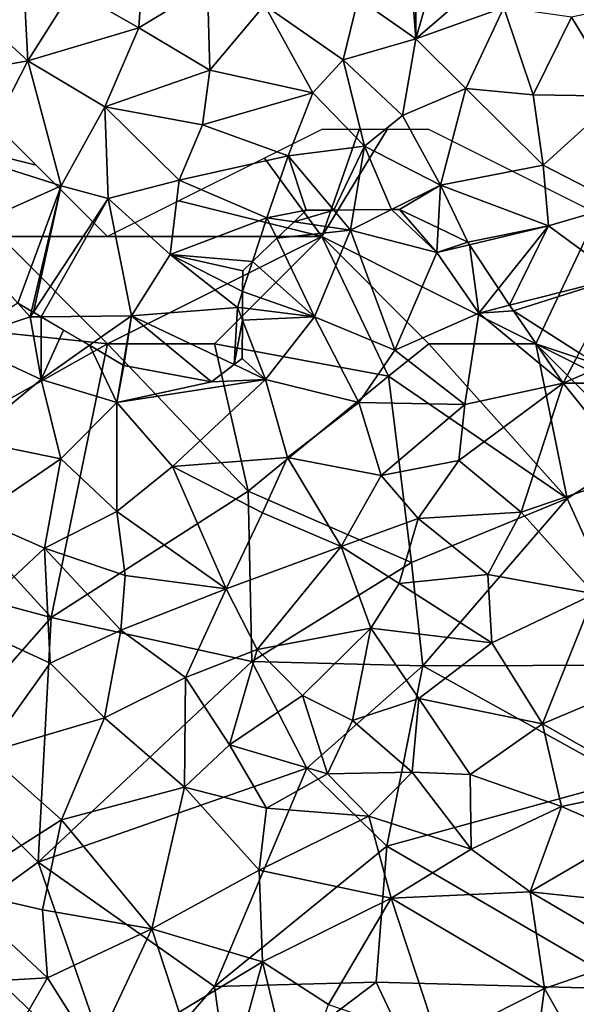
# Model space of a CAD drawing. Extents: x -1000 to 4, y -3000 to -1944.
# Drawn here: x -867 to -841, y -2428 to -2382 of the extents above; entities that cross this region are included whole.
import ezdxf

# ---------------------------------------------------------------- set-up
doc = ezdxf.new("R2010")
doc.units = 0
doc.header["$MEASUREMENT"] = 0
for name, color, linetype in [('Skov', 109, 'Continuous'), ('Terraen_skov', 33, 'Continuous'), ('Terran_vaadomraade', 33, 'Continuous')]:
    doc.layers.add(name, color=color, linetype=linetype)

# ---------------------------------------------------------------- blocks, each defined once
blk = doc.blocks.new('1km_6222_572_Flyttet_X-573000m_Y-6225000m_ACAD_1_FMEBLOCK3')
at = {"layer": 'Terran_vaadomraade', "color": 5}
for points in [[(-53.73, 33.327, 0.57), (-54.02, 39.027, 0.77), (-58.05, 37.297, 0.68)], [(-53.73, 33.327, 0.57), (-51.64, 36.647, 0.75), (-54.02, 39.027, 0.77)], [(-48.54, 34.877, 0.73), (-48.31, 38.527, 0.76), (-51.64, 36.647, 0.75)], [(-48.54, 34.877, 0.73), (-45.33, 36.837, 0.81), (-48.31, 38.527, 0.76)], [(-53.73, 33.327, 0.57), (-58.05, 37.297, 0.68), (-56.98, 32.757, 0.63)], [(-35.61, 34.357, 0.58), (-35.84, 37.467, 0.563), (-38.3, 36.257, 0.81)], [(-35.625, 37.484, 0.542), (-35.84, 37.467, 0.563), (-35.61, 34.357, 0.58)], [(-34.68, 37.557, 0.557), (-35.625, 37.484, 0.542), (-35.61, 34.357, 0.58)], [(-33.23, 36.407, 0.594), (-34.68, 37.557, 0.557), (-35.61, 34.357, 0.58)], [(-45.22, 32.897, 0.63), (-45.33, 36.837, 0.81), (-48.54, 34.877, 0.73)], [(-45.22, 32.897, 0.63), (-42.67, 35.937, 0.79), (-45.33, 36.837, 0.81)], [(-53.73, 33.327, 0.57), (-48.54, 34.877, 0.73), (-51.64, 36.647, 0.75)], [(-31.5, 35.817, 0.63), (-33.23, 36.407, 0.594), (-35.61, 34.357, 0.58)], [(-40.41, 31.837, 0.63), (-42.67, 35.937, 0.79), (-45.22, 32.897, 0.63)], [(-39, 33.377, 0.64), (-38.3, 36.257, 0.81), (-42.67, 35.937, 0.79)], [(-40.41, 31.837, 0.63), (-39, 33.377, 0.64), (-42.67, 35.937, 0.79)], [(-39, 33.377, 0.64), (-35.61, 34.357, 0.58), (-38.3, 36.257, 0.81)], [(-26.09, 31.687, 0.62), (-24.26, 36.247, 0.59), (-28.34, 35.377, 0.62)], [(-33.27, 32.047, 0.61), (-31.5, 35.817, 0.63), (-35.61, 34.357, 0.58)], [(-33.27, 32.047, 0.61), (-30.13, 31.747, 0.66), (-31.5, 35.817, 0.63)], [(-30.13, 31.747, 0.66), (-28.34, 35.377, 0.62), (-31.5, 35.817, 0.63)], [(-30.13, 31.747, 0.66), (-26.09, 31.687, 0.62), (-28.34, 35.377, 0.62)], [(-50.13, 31.187, 0.64), (-48.54, 34.877, 0.73), (-53.73, 33.327, 0.57)], [(-50.13, 31.187, 0.64), (-45.22, 32.897, 0.63), (-48.54, 34.877, 0.73)], [(-36.22, 30.787, 0.69), (-35.61, 34.357, 0.58), (-39, 33.377, 0.64)], [(-36.22, 30.787, 0.69), (-33.27, 32.047, 0.61), (-35.61, 34.357, 0.58)], [(-56.09, 28.737, 0.56), (-53.73, 33.327, 0.57), (-56.98, 32.757, 0.63)], [(-52.17, 27.497, 0.71), (-53.73, 33.327, 0.57), (-56.09, 28.737, 0.56)], [(-52.17, 27.497, 0.71), (-50.13, 31.187, 0.64), (-53.73, 33.327, 0.57)], [(-38, 29.347, 0.59), (-39, 33.377, 0.64), (-40.41, 31.837, 0.63)], [(-38, 29.347, 0.59), (-36.22, 30.787, 0.69), (-39, 33.377, 0.64)], [(-50.13, 31.187, 0.64), (-45.57, 30.347, 0.64), (-45.22, 32.897, 0.63)], [(-45.57, 30.347, 0.64), (-40.41, 31.837, 0.63), (-45.22, 32.897, 0.63)], [(-41.57, 28.897, 0.62), (-40.41, 31.837, 0.63), (-45.57, 30.347, 0.64)], [(-38, 29.347, 0.59), (-40.41, 31.837, 0.63), (-41.57, 28.897, 0.62)], [(-34.46, 27.537, 0.57), (-33.27, 32.047, 0.61), (-36.22, 30.787, 0.69)], [(-34.46, 27.537, 0.57), (-29.66, 28.467, 0.65), (-33.27, 32.047, 0.61)], [(-29.66, 28.467, 0.65), (-30.13, 31.747, 0.66), (-33.27, 32.047, 0.61)], [(-29.66, 28.467, 0.65), (-26.09, 31.687, 0.62), (-30.13, 31.747, 0.66)], [(-26.06, 26.607, 0.77), (-26.09, 31.687, 0.62), (-29.66, 28.467, 0.65)], [(-52.17, 27.497, 0.71), (-49.98, 26.907, 0.69), (-50.13, 31.187, 0.64)], [(-46.66, 27.757, 0.64), (-50.13, 31.187, 0.64), (-49.98, 26.907, 0.69)], [(-46.66, 27.757, 0.64), (-45.57, 30.347, 0.64), (-50.13, 31.187, 0.64)], [(-46.66, 27.757, 0.64), (-41.57, 28.897, 0.62), (-45.57, 30.347, 0.64)], [(-34.46, 27.537, 0.57), (-36.22, 30.787, 0.69), (-38, 29.347, 0.59)], [(-39.436, 26.369, 0.576), (-38, 29.347, 0.59), (-41.57, 28.897, 0.62)], [(-39.436, 26.369, 0.576), (-38.494, 26.378, 0.567), (-38, 29.347, 0.59)], [(-38.494, 26.378, 0.567), (-36.742, 26.394, 0.565), (-38, 29.347, 0.59)], [(-36.742, 26.394, 0.565), (-34.46, 27.537, 0.57), (-38, 29.347, 0.59)], [(-57.12, 25.267, 0.6), (-52.17, 27.497, 0.71), (-56.09, 28.737, 0.56)], [(-42.56, 26.007, 0.55), (-41.57, 28.897, 0.62), (-46.66, 27.757, 0.64)], [(-42.56, 26.007, 0.55), (-40.73, 26.357, 0.568), (-41.57, 28.897, 0.62)], [(-40.73, 26.357, 0.568), (-39.436, 26.369, 0.576), (-41.57, 28.897, 0.62)], [(-29.41, 25.627, 0.61), (-29.66, 28.467, 0.65), (-34.46, 27.537, 0.57)], [(-29.41, 25.627, 0.61), (-26.06, 26.607, 0.77), (-29.66, 28.467, 0.65)], [(-47.08, 24.297, 0.57), (-46.66, 27.757, 0.64), (-49.98, 26.907, 0.69)], [(-47.08, 24.297, 0.57), (-42.56, 26.007, 0.55), (-46.66, 27.757, 0.64)], [(-54.191, 22.03, 0.717), (-52.17, 27.497, 0.71), (-57.12, 25.267, 0.6)], [(-54.191, 22.03, 0.717), (-53.548, 21.65, 0.739), (-52.17, 27.497, 0.71)], [(-53.548, 21.65, 0.739), (-53.468, 21.603, 0.738), (-52.17, 27.497, 0.71)], [(-53.468, 21.603, 0.738), (-49.98, 26.907, 0.69), (-52.17, 27.497, 0.71)], [(-36.742, 26.394, 0.565), (-36.36, 26.397, 0.565), (-34.46, 27.537, 0.57)], [(-36.36, 26.397, 0.565), (-34.562, 25.532, 0.57), (-34.46, 27.537, 0.57)], [(-34.562, 25.532, 0.57), (-33.18, 24.867, 0.581), (-34.46, 27.537, 0.57)], [(-34.46, 27.537, 0.57), (-33.18, 24.867, 0.581), (-29.41, 25.627, 0.61)], [(-53.468, 21.603, 0.738), (-53.11, 21.392, 0.73), (-49.98, 26.907, 0.69)], [(-53.11, 21.392, 0.73), (-48.89, 21.427, 0.65), (-49.98, 26.907, 0.69)], [(-47.08, 24.297, 0.57), (-49.98, 26.907, 0.69), (-48.89, 21.427, 0.65)], [(-41.29, 25.822, 0.553), (-40.73, 26.357, 0.568), (-42.56, 26.007, 0.55)], [(-26.13, 23.227, 0.69), (-26.06, 26.607, 0.77), (-29.41, 25.627, 0.61)], [(-43.235, 23.962, 0.614), (-42.56, 26.007, 0.55), (-47.08, 24.297, 0.57)], [(-42.098, 25.049, 0.567), (-42.56, 26.007, 0.55), (-43.235, 23.962, 0.614)], [(-41.29, 25.822, 0.553), (-42.56, 26.007, 0.55), (-42.098, 25.049, 0.567)], [(-29.41, 25.627, 0.61), (-33.18, 24.867, 0.581), (-33.101, 24.749, 0.582)], [(-33.101, 24.749, 0.582), (-31.745, 22.712, 0.682), (-29.41, 25.627, 0.61)], [(-31.745, 22.712, 0.682), (-31.223, 21.927, 0.706), (-29.41, 25.627, 0.61)], [(-31.223, 21.927, 0.706), (-26.13, 23.227, 0.69), (-29.41, 25.627, 0.61)], [(-43.94, 21.827, 0.68), (-47.08, 24.297, 0.57), (-48.89, 21.427, 0.65)], [(-43.697, 22.563, 0.657), (-43.69, 23.527, 0.625), (-47.08, 24.297, 0.57)], [(-43.69, 23.527, 0.625), (-43.235, 23.962, 0.614), (-47.08, 24.297, 0.57)], [(-43.94, 21.827, 0.68), (-43.697, 22.563, 0.657), (-47.08, 24.297, 0.57)], [(-31.223, 21.927, 0.706), (-31.05, 21.667, 0.727), (-26.13, 23.227, 0.69)], [(-31.05, 21.667, 0.727), (-27.983, 19.707, 0.918), (-26.13, 23.227, 0.69)], [(-43.697, 22.563, 0.657), (-43.94, 21.827, 0.68), (-43.703, 21.798, 0.677)], [(-44.086, 19.156, 0.727), (-43.94, 21.827, 0.68), (-48.89, 21.427, 0.65)], [(-44.086, 19.156, 0.727), (-43.707, 21.229, 0.692), (-43.94, 21.827, 0.68)], [(-43.703, 21.798, 0.677), (-43.94, 21.827, 0.68), (-43.707, 21.229, 0.692)], [(-53.11, 21.392, 0.73), (-50.846, 20.055, 0.715), (-48.89, 21.427, 0.65)], [(-50.846, 20.055, 0.715), (-49.277, 19.129, 0.65), (-48.89, 21.427, 0.65)], [(-48.89, 21.427, 0.65), (-49.277, 19.129, 0.65), (-49.24, 19.107, 0.651)], [(-45.14, 18.347, 0.713), (-48.89, 21.427, 0.65), (-49.24, 19.107, 0.651)], [(-44.086, 19.156, 0.727), (-48.89, 21.427, 0.65), (-45.14, 18.347, 0.713)], [(-43.72, 19.437, 0.724), (-43.707, 21.229, 0.692), (-44.086, 19.156, 0.727)]]:
    blk.add_polyline3d(points, close=True, dxfattribs=at)
blk = doc.blocks.new('1km_6222_572_Flyttet_X-573000m_Y-6225000m_ACAD_1_FMEBLOCK33')
at = {"layer": 'Terraen_skov', "color": 92, "true_color": 0x00cc00}
for points in [[(-39.436, 51.559, 0.576), (-41.29, 51.012, 0.553), (-38.65, 50.627, 0.56)], [(-39.436, 51.559, 0.576), (-40.73, 51.547, 0.568), (-41.29, 51.012, 0.553)], [(-39.436, 51.559, 0.576), (-38.65, 50.627, 0.56), (-38.494, 51.567, 0.567)], [(-36.742, 51.583, 0.565), (-38.65, 50.627, 0.56), (-34.62, 49.577, 0.57)], [(-38.494, 51.567, 0.567), (-38.65, 50.627, 0.56), (-36.742, 51.583, 0.565)], [(-36.36, 51.587, 0.565), (-36.742, 51.583, 0.565), (-34.62, 49.577, 0.57)], [(-34.562, 50.722, 0.57), (-36.36, 51.587, 0.565), (-34.62, 49.577, 0.57)], [(-41.29, 51.012, 0.553), (-42.098, 50.239, 0.567), (-38.65, 50.627, 0.56)], [(-42.098, 50.239, 0.567), (-40.33, 46.567, 0.63), (-38.65, 50.627, 0.56)], [(-36.59, 45.017, 0.82), (-38.65, 50.627, 0.56), (-40.33, 46.567, 0.63)], [(-36.59, 45.017, 0.82), (-34.62, 49.577, 0.57), (-38.65, 50.627, 0.56)], [(-34.562, 50.722, 0.57), (-34.62, 49.577, 0.57), (-33.18, 50.057, 0.581)], [(-43.235, 49.152, 0.614), (-40.33, 46.567, 0.63), (-42.098, 50.239, 0.567)], [(-34.62, 49.577, 0.57), (-33.101, 49.938, 0.582), (-33.18, 50.057, 0.581)], [(-33.101, 49.938, 0.582), (-34.62, 49.577, 0.57), (-32.67, 46.747, 0.71)], [(-33.101, 49.938, 0.582), (-32.67, 46.747, 0.71), (-31.745, 47.901, 0.682)], [(-36.59, 45.017, 0.82), (-32.67, 46.747, 0.71), (-34.62, 49.577, 0.57)], [(-43.235, 49.152, 0.614), (-43.69, 48.717, 0.625), (-43.697, 47.753, 0.657)], [(-43.235, 49.152, 0.614), (-43.697, 47.753, 0.657), (-40.33, 46.567, 0.63)], [(-31.745, 47.901, 0.682), (-32.67, 46.747, 0.71), (-31.223, 47.117, 0.706)], [(-43.697, 47.753, 0.657), (-43.703, 46.987, 0.677), (-40.33, 46.567, 0.63)], [(-54.191, 47.22, 0.717), (-56.99, 45.457, 1), (-53.61, 46.577, 0.74)], [(-54.191, 47.22, 0.717), (-53.61, 46.577, 0.74), (-53.548, 46.84, 0.739)], [(-43.703, 46.987, 0.677), (-43.707, 46.419, 0.692), (-40.33, 46.567, 0.63)], [(-31.223, 47.117, 0.706), (-32.67, 46.747, 0.71), (-31.05, 46.857, 0.727)], [(-56.99, 45.457, 1), (-53.11, 43.657, 0.79), (-53.61, 46.577, 0.74)], [(-53.548, 46.84, 0.739), (-53.61, 46.577, 0.74), (-53.468, 46.793, 0.738)], [(-53.468, 46.793, 0.738), (-53.61, 46.577, 0.74), (-53.11, 46.581, 0.73)], [(-53.11, 46.581, 0.73), (-53.61, 46.577, 0.74), (-53.11, 43.657, 0.79)], [(-52.055, 45.958, 0.723), (-53.11, 46.581, 0.73), (-53.11, 43.657, 0.79)], [(-43.707, 46.419, 0.692), (-43.72, 44.627, 0.724), (-42.63, 43.657, 0.75)], [(-43.707, 46.419, 0.692), (-42.63, 43.657, 0.75), (-40.33, 46.567, 0.63)], [(-38.26, 42.577, 0.95), (-40.33, 46.567, 0.63), (-42.63, 43.657, 0.75)], [(-38.26, 42.577, 0.95), (-36.59, 45.017, 0.82), (-40.33, 46.567, 0.63)], [(-33.31, 42.477, 0.94), (-32.67, 46.747, 0.71), (-36.59, 45.017, 0.82)], [(-33.31, 42.477, 0.94), (-28.73, 43.477, 1.01), (-32.67, 46.747, 0.71)], [(-31.05, 46.857, 0.727), (-32.67, 46.747, 0.71), (-28.73, 43.477, 1.01)], [(-27.983, 44.897, 0.918), (-31.05, 46.857, 0.727), (-28.73, 43.477, 1.01)], [(-50.846, 45.245, 0.715), (-52.055, 45.958, 0.723), (-53.11, 43.657, 0.79)], [(-56.52, 40.827, 1.93), (-53.11, 43.657, 0.79), (-56.99, 45.457, 1)], [(-50.846, 45.245, 0.715), (-53.11, 43.657, 0.79), (-49.57, 42.577, 0.65)], [(-50.846, 45.245, 0.715), (-49.57, 42.577, 0.65), (-49.277, 44.319, 0.65)], [(-42.63, 43.657, 0.75), (-43.72, 44.627, 0.724), (-44.086, 44.346, 0.727)], [(-33.31, 42.477, 0.94), (-36.59, 45.017, 0.82), (-38.26, 42.577, 0.95)], [(-27.983, 44.897, 0.918), (-28.73, 43.477, 1.01), (-26.96, 44.244, 0.961)], [(-49.24, 44.297, 0.651), (-49.277, 44.319, 0.65), (-49.57, 42.577, 0.65)], [(-45.14, 43.537, 0.713), (-49.24, 44.297, 0.651), (-49.57, 42.577, 0.65)], [(-44.086, 44.346, 0.727), (-45.14, 43.537, 0.713), (-42.63, 43.657, 0.75)], [(-25.76, 43.477, 0.983), (-26.96, 44.244, 0.961), (-28.73, 43.477, 1.01)], [(-52.19, 39.947, 1.77), (-53.11, 43.657, 0.79), (-56.52, 40.827, 1.93)], [(-52.19, 39.947, 1.77), (-49.57, 42.577, 0.65), (-53.11, 43.657, 0.79)], [(-45.14, 43.537, 0.713), (-49.57, 42.577, 0.65), (-42.63, 43.657, 0.75)], [(-46.97, 39.597, 1.01), (-42.63, 43.657, 0.75), (-49.57, 42.577, 0.65)], [(-41.6, 40.017, 0.74), (-42.63, 43.657, 0.75), (-46.97, 39.597, 1.01)], [(-41.6, 40.017, 0.74), (-38.26, 42.577, 0.95), (-42.63, 43.657, 0.75)], [(-33.6, 39.877, 1.19), (-30.69, 37.457, 1.02), (-28.73, 43.477, 1.01)], [(-33.6, 39.877, 1.19), (-28.73, 43.477, 1.01), (-33.31, 42.477, 0.94)], [(-25.34, 39.277, 1.16), (-28.73, 43.477, 1.01), (-30.69, 37.457, 1.02)], [(-25.76, 43.477, 0.983), (-28.73, 43.477, 1.01), (-25.34, 39.277, 1.16)], [(-49.57, 37.497, 2.33), (-49.57, 42.577, 0.65), (-52.19, 39.947, 1.77)], [(-49.57, 37.497, 2.33), (-46.97, 39.597, 1.01), (-49.57, 42.577, 0.65)], [(-37.23, 39.167, 1.11), (-38.26, 42.577, 0.95), (-41.6, 40.017, 0.74)], [(-37.23, 39.167, 1.11), (-33.31, 42.477, 0.94), (-38.26, 42.577, 0.95)], [(-37.23, 39.167, 1.11), (-33.6, 39.877, 1.19), (-33.31, 42.477, 0.94)], [(-52.19, 39.947, 1.77), (-56.52, 40.827, 1.93), (-56.2, 37.217, 2.21)], [(-42.76, 37.427, 1.84), (-41.6, 40.017, 0.74), (-46.97, 39.597, 1.01)], [(-42.76, 37.427, 1.84), (-39.09, 35.857, 1.97), (-41.6, 40.017, 0.74)], [(-37.23, 39.167, 1.11), (-41.6, 40.017, 0.74), (-39.09, 35.857, 1.97)], [(-52.19, 39.947, 1.77), (-56.2, 37.217, 2.21), (-52.94, 35.777, 2.37)], [(-49.57, 37.497, 2.33), (-52.19, 39.947, 1.77), (-52.94, 35.777, 2.37)], [(-49.57, 37.497, 2.33), (-44.46, 33.877, 2.67), (-46.97, 39.597, 1.01)], [(-42.76, 37.427, 1.84), (-46.97, 39.597, 1.01), (-44.46, 33.877, 2.67)], [(-37.23, 39.167, 1.11), (-35.5, 37.167, 1.24), (-33.6, 39.877, 1.19)], [(-35.5, 37.167, 1.24), (-30.69, 37.457, 1.02), (-33.6, 39.877, 1.19)], [(-37.23, 39.167, 1.11), (-39.09, 35.857, 1.97), (-35.5, 37.167, 1.24)], [(-25.34, 39.277, 1.16), (-30.69, 37.457, 1.02), (-27.26, 33.647, 1.75)], [(-49.57, 37.497, 2.33), (-52.94, 35.777, 2.37), (-49.18, 34.497, 2.62)], [(-49.57, 37.497, 2.33), (-49.18, 34.497, 2.62), (-44.46, 33.877, 2.67)], [(-42.76, 37.427, 1.84), (-44.46, 33.877, 2.67), (-39.09, 35.857, 1.97)], [(-35.5, 37.167, 1.24), (-32.24, 34.547, 1.96), (-30.69, 37.457, 1.02)], [(-27.26, 33.647, 1.75), (-30.69, 37.457, 1.02), (-32.24, 34.547, 1.96)], [(-56.72, 32.267, 2.93), (-52.94, 35.777, 2.37), (-56.2, 37.217, 2.21)], [(-35.5, 37.167, 1.24), (-39.09, 35.857, 1.97), (-36.39, 34.137, 2.2)], [(-35.5, 37.167, 1.24), (-36.39, 34.137, 2.2), (-32.24, 34.547, 1.96)], [(-43.01, 31.047, 3.08), (-39.09, 35.857, 1.97), (-44.46, 33.877, 2.67)], [(-43.01, 31.047, 3.08), (-37.71, 32.037, 2.54), (-39.09, 35.857, 1.97)], [(-37.71, 32.037, 2.54), (-36.39, 34.137, 2.2), (-39.09, 35.857, 1.97)], [(-56.72, 32.267, 2.93), (-52.68, 30.407, 3.29), (-52.94, 35.777, 2.37)], [(-49.38, 31.947, 2.55), (-49.18, 34.497, 2.62), (-52.94, 35.777, 2.37)], [(-52.68, 30.407, 3.29), (-49.38, 31.947, 2.55), (-52.94, 35.777, 2.37)], [(-49.38, 31.947, 2.55), (-44.46, 33.877, 2.67), (-49.18, 34.497, 2.62)], [(-32.06, 31.367, 2.32), (-32.24, 34.547, 1.96), (-36.39, 34.137, 2.2)], [(-32.06, 31.367, 2.32), (-27.26, 33.647, 1.75), (-32.24, 34.547, 1.96)], [(-37.71, 32.037, 2.54), (-32.06, 31.367, 2.32), (-36.39, 34.137, 2.2)], [(-46.36, 29.747, 2.66), (-44.46, 33.877, 2.67), (-49.38, 31.947, 2.55)], [(-46.36, 29.747, 2.66), (-43.01, 31.047, 3.08), (-44.46, 33.877, 2.67)], [(-29.69, 27.577, 2.7), (-27.26, 33.647, 1.75), (-32.06, 31.367, 2.32)], [(-29.69, 27.577, 2.7), (-25.95, 29.147, 2.34), (-27.26, 33.647, 1.75)], [(-55.68, 26.227, 3.88), (-52.68, 30.407, 3.29), (-56.72, 32.267, 2.93)], [(-50.14, 27.867, 3.61), (-49.38, 31.947, 2.55), (-52.68, 30.407, 3.29)], [(-50.14, 27.867, 3.61), (-46.36, 29.747, 2.66), (-49.38, 31.947, 2.55)], [(-40.9, 28.907, 2.98), (-37.71, 32.037, 2.54), (-43.01, 31.047, 3.08)], [(-40.9, 28.907, 2.98), (-38.57, 27.737, 2.83), (-37.71, 32.037, 2.54)], [(-38.57, 27.737, 2.83), (-35.47, 28.767, 2.91), (-37.71, 32.037, 2.54)], [(-35.47, 28.767, 2.91), (-32.06, 31.367, 2.32), (-37.71, 32.037, 2.54)], [(-29.69, 27.577, 2.7), (-32.06, 31.367, 2.32), (-35.47, 28.767, 2.91)], [(-44.31, 26.607, 3.54), (-43.01, 31.047, 3.08), (-46.36, 29.747, 2.66)], [(-44.31, 26.607, 3.54), (-40.9, 28.907, 2.98), (-43.01, 31.047, 3.08)], [(-55.68, 26.227, 3.88), (-50.14, 27.867, 3.61), (-52.68, 30.407, 3.29)], [(-46.41, 24.617, 3.99), (-46.36, 29.747, 2.66), (-50.14, 27.867, 3.61)], [(-46.41, 24.617, 3.99), (-44.31, 26.607, 3.54), (-46.36, 29.747, 2.66)], [(-24.49, 24.627, 2.72), (-25.95, 29.147, 2.34), (-29.69, 27.577, 2.7)], [(-44.31, 26.607, 3.54), (-39.73, 25.247, 3.68), (-40.9, 28.907, 2.98)], [(-39.73, 25.247, 3.68), (-38.57, 27.737, 2.83), (-40.9, 28.907, 2.98)], [(-35.78, 25.317, 3.36), (-35.47, 28.767, 2.91), (-38.57, 27.737, 2.83)], [(-35.78, 25.317, 3.36), (-33.07, 25.217, 2.9), (-35.47, 28.767, 2.91)], [(-33.07, 25.217, 2.9), (-29.69, 27.577, 2.7), (-35.47, 28.767, 2.91)], [(-52.15, 23.107, 4.02), (-50.14, 27.867, 3.61), (-55.68, 26.227, 3.88)], [(-52.15, 23.107, 4.02), (-46.41, 24.617, 3.99), (-50.14, 27.867, 3.61)], [(-35.78, 25.317, 3.36), (-38.57, 27.737, 2.83), (-39.73, 25.247, 3.68)], [(-28.8, 23.727, 2.87), (-29.69, 27.577, 2.7), (-33.07, 25.217, 2.9)], [(-28.8, 23.727, 2.87), (-24.49, 24.627, 2.72), (-29.69, 27.577, 2.7)], [(-57.25, 19.867, 4.37), (-52.15, 23.107, 4.02), (-55.68, 26.227, 3.88)], [(-46.41, 24.617, 3.99), (-42.58, 23.637, 3.95), (-44.31, 26.607, 3.54)], [(-42.58, 23.637, 3.95), (-39.73, 25.247, 3.68), (-44.31, 26.607, 3.54)], [(-37.8, 23.267, 3.82), (-35.78, 25.317, 3.36), (-39.73, 25.247, 3.68)], [(-33.02, 21.737, 3.81), (-35.78, 25.317, 3.36), (-37.8, 23.267, 3.82)], [(-33.02, 21.737, 3.81), (-33.07, 25.217, 2.9), (-35.78, 25.317, 3.36)], [(-37.8, 23.267, 3.82), (-39.73, 25.247, 3.68), (-42.58, 23.637, 3.95)], [(-33.02, 21.737, 3.81), (-28.8, 23.727, 2.87), (-33.07, 25.217, 2.9)], [(-47.93, 18.007, 4.4), (-46.41, 24.617, 3.99), (-52.15, 23.107, 4.02)], [(-47.93, 18.007, 4.4), (-42.92, 20.757, 4.14), (-46.41, 24.617, 3.99)], [(-42.92, 20.757, 4.14), (-42.58, 23.637, 3.95), (-46.41, 24.617, 3.99)], [(-28.8, 23.727, 2.87), (-25.73, 22.387, 2.83), (-24.49, 24.627, 2.72)], [(-42.92, 20.757, 4.14), (-37.8, 23.267, 3.82), (-42.58, 23.637, 3.95)], [(-30.26, 19.747, 3.71), (-28.8, 23.727, 2.87), (-33.02, 21.737, 3.81)], [(-30.26, 19.747, 3.71), (-25.73, 22.387, 2.83), (-28.8, 23.727, 2.87)], [(-53.04, 18.897, 4.43), (-52.15, 23.107, 4.02), (-57.25, 19.867, 4.37)], [(-47.93, 18.007, 4.4), (-52.15, 23.107, 4.02), (-53.04, 18.897, 4.43)], [(-36.75, 19.447, 4.15), (-37.8, 23.267, 3.82), (-42.92, 20.757, 4.14)], [(-36.75, 19.447, 4.15), (-33.02, 21.737, 3.81), (-37.8, 23.267, 3.82)], [(-24.99, 19.177, 3.26), (-25.73, 22.387, 2.83), (-30.26, 19.747, 3.71)], [(-36.75, 19.447, 4.15), (-30.26, 19.747, 3.71), (-33.02, 21.737, 3.81)], [(-42.76, 16.477, 4.48), (-42.92, 20.757, 4.14), (-47.93, 18.007, 4.4)], [(-42.76, 16.477, 4.48), (-36.75, 19.447, 4.15), (-42.92, 20.757, 4.14)], [(-59.35, 15.357, 4.42), (-52.81, 15.727, 4.38), (-57.25, 19.867, 4.37)], [(-52.81, 15.727, 4.38), (-53.04, 18.897, 4.43), (-57.25, 19.867, 4.37)], [(-39.69, 14.487, 4.68), (-36.75, 19.447, 4.15), (-42.76, 16.477, 4.48)], [(-34.55, 12.727, 4.44), (-36.75, 19.447, 4.15), (-39.69, 14.487, 4.68)], [(-29.59, 15.227, 3.93), (-30.26, 19.747, 3.71), (-36.75, 19.447, 4.15)], [(-34.55, 12.727, 4.44), (-29.59, 15.227, 3.93), (-36.75, 19.447, 4.15)], [(-24.99, 19.177, 3.26), (-30.26, 19.747, 3.71), (-25.18, 16.747, 3.7)], [(-29.59, 15.227, 3.93), (-25.18, 16.747, 3.7), (-30.26, 19.747, 3.71)], [(-52.81, 15.727, 4.38), (-47.93, 18.007, 4.4), (-53.04, 18.897, 4.43)], [(-50.63, 12.267, 4.59), (-47.93, 18.007, 4.4), (-52.81, 15.727, 4.38)], [(-50.63, 12.267, 4.59), (-46.66, 14.127, 4.66), (-47.93, 18.007, 4.4)], [(-46.66, 14.127, 4.66), (-42.76, 16.477, 4.48), (-47.93, 18.007, 4.4)], [(-26.14, 9.137, 4.15), (-25.18, 16.747, 3.7), (-29.59, 15.227, 3.93)], [(-44.59, 9.827, 4.72), (-42.76, 16.477, 4.48), (-46.66, 14.127, 4.66)], [(-44.59, 9.827, 4.72), (-41.25, 10.227, 4.9), (-42.76, 16.477, 4.48)], [(-41.25, 10.227, 4.9), (-39.69, 14.487, 4.68), (-42.76, 16.477, 4.48)], [(-55.09, 11.777, 4.54), (-52.81, 15.727, 4.38), (-59.35, 15.357, 4.42)], [(-55.09, 11.777, 4.54), (-50.63, 12.267, 4.59), (-52.81, 15.727, 4.38)], [(-34.55, 12.727, 4.44), (-30.17, 10.967, 4.35), (-29.59, 15.227, 3.93)], [(-26.14, 9.137, 4.15), (-29.59, 15.227, 3.93), (-30.17, 10.967, 4.35)]]:
    blk.add_polyline3d(points, close=True, dxfattribs=at)
blk = doc.blocks.new('1km_6222_572_Flyttet_X-573000m_Y-6225000m_ACAD_1_FMEBLOCK194')
at = {"layer": 'Skov', "color": 107, "true_color": 0x3b7449}
for points in [[(-365.833, 110.833, 0.645), (-367.5, 112.5, 0.64), (-372.5, 117.5, 0.627), (-374.5, 117.5, 0.624), (-372.5, 112.5, 0.63)], [(-365.833, 110.833, 0.645), (-372.5, 112.5, 0.63), (-367.5, 107.5, 0.677), (-362.5, 107.5, 0.676)], [(-350.75, 112.5, 1.058), (-352.5, 112.5, 0.913), (-355.167, 111.167, 0.666), (-352.5, 107.5, 0.674)], [(-349.444, 112.5, 1.086), (-350.75, 112.5, 1.058), (-352.5, 107.5, 0.674)], [(-339.628, 108.564, 1.246), (-347.5, 112.5, 1.115), (-349.444, 112.5, 1.086), (-352.5, 107.5, 0.674), (-342.5, 102.5, 0.779)], [(-355.167, 111.167, 0.666), (-359.167, 109.167, 0.659), (-352.5, 107.5, 0.674)], [(-362.5, 107.5, 0.676), (-352.5, 107.5, 0.674), (-359.167, 109.167, 0.659)], [(-326.346, 101.346, 1.257), (-327.5, 102.5, 1.256), (-339.628, 108.564, 1.246), (-342.5, 102.5, 0.779), (-327.5, 97.5, 0.983)], [(-371.68, 103.46, 6.475), (-362.5, 102.5, 0.683), (-367.5, 107.5, 0.677)], [(-362.5, 107.5, 0.676), (-367.5, 107.5, 0.677), (-362.5, 102.5, 0.683), (-352.5, 107.5, 0.674)], [(-352.5, 107.5, 0.674), (-362.5, 102.5, 0.683), (-357.5, 102.5, 0.724)], [(-352.5, 107.5, 0.674), (-357.5, 102.5, 0.724), (-349.38, 100.99, 5.362)], [(-352.5, 107.5, 0.674), (-349.38, 100.99, 5.362), (-347.5, 102.5, 3.384)], [(-352.5, 107.5, 0.674), (-347.5, 102.5, 3.384), (-342.5, 102.5, 0.779)], [(-371.68, 103.46, 6.475), (-371.95, 97.2, 9.748), (-362.5, 102.5, 0.683)], [(-365.13, 89.72, 2.939), (-362.5, 102.5, 0.683), (-371.95, 97.2, 9.748)], [(-365.13, 89.72, 2.939), (-355.93, 95.62, 6.954), (-362.5, 102.5, 0.683)], [(-362.5, 102.5, 0.683), (-355.93, 95.62, 6.954), (-357.5, 102.5, 0.724)], [(-357.5, 102.5, 0.724), (-355.93, 95.62, 6.954), (-349.38, 100.99, 5.362)], [(-341.04, 95.28, 1.058), (-347.5, 102.5, 3.384), (-349.38, 100.99, 5.362)], [(-341.04, 95.28, 1.058), (-342.5, 102.5, 0.779), (-347.5, 102.5, 3.384)], [(-327.5, 97.5, 0.983), (-342.5, 102.5, 0.779), (-332.5, 97.5, 4.454)], [(-341.04, 95.28, 1.058), (-337.5, 97.5, 9.656), (-342.5, 102.5, 0.779)], [(-332.5, 97.5, 4.454), (-342.5, 102.5, 0.779), (-337.5, 97.5, 9.656)], [(-348.31, 92.29, 8.582), (-349.38, 100.99, 5.362), (-355.93, 95.62, 6.954)], [(-348.31, 92.29, 8.582), (-341.04, 95.28, 1.058), (-349.38, 100.99, 5.362)], [(-341.04, 95.28, 1.058), (-337.5, 87.5, 2.201), (-337.5, 97.5, 9.656)], [(-365.13, 89.72, 2.939), (-371.95, 97.2, 9.748), (-376.59, 92.81, 2.669)], [(-355.76, 87.67, 2.98), (-355.93, 95.62, 6.954), (-365.13, 89.72, 2.939)], [(-348.31, 92.29, 8.582), (-355.93, 95.62, 6.954), (-355.76, 87.67, 2.98)], [(-347.78, 87.47, 2.7), (-341.04, 95.28, 1.058), (-348.31, 92.29, 8.582)], [(-347.78, 87.47, 2.7), (-337.5, 87.5, 2.201), (-341.04, 95.28, 1.058)], [(-370.78, 83.32, 3.93), (-365.13, 89.72, 2.939), (-376.59, 92.81, 2.669)], [(-347.78, 87.47, 2.7), (-348.31, 92.29, 8.582), (-355.76, 87.67, 2.98)], [(-365.75, 78.31, 4.242), (-365.13, 89.72, 2.939), (-370.78, 83.32, 3.93)], [(-365.75, 78.31, 4.242), (-355.76, 87.67, 2.98), (-365.13, 89.72, 2.939)], [(-365.75, 78.31, 4.242), (-353.2, 82.7, 6.63), (-355.76, 87.67, 2.98)], [(-347.78, 87.47, 2.7), (-355.76, 87.67, 2.98), (-353.2, 82.7, 6.63)], [(-347.78, 87.47, 2.7), (-353.2, 82.7, 6.63), (-349.46, 79.05, 5.28)], [(-347.78, 87.47, 2.7), (-349.46, 79.05, 5.28), (-338.17, 82.15, 6.509)], [(-347.78, 87.47, 2.7), (-338.17, 82.15, 6.509), (-337.5, 87.5, 2.201)], [(-365.75, 78.31, 4.242), (-370.78, 83.32, 3.93), (-370.08, 75.16, 11.332)], [(-365.75, 78.31, 4.242), (-357.5, 72.5, 6.182), (-353.2, 82.7, 6.63)], [(-353.2, 82.7, 6.63), (-357.5, 72.5, 6.182), (-349.46, 79.05, 5.28)], [(-349.46, 79.05, 5.28), (-338, 72.38, 3.837), (-338.17, 82.15, 6.509)], [(-349.46, 79.05, 5.28), (-357.5, 72.5, 6.182), (-349.95, 72.7, 6.063)], [(-349.46, 79.05, 5.28), (-349.95, 72.7, 6.063), (-338, 72.38, 3.837)], [(-365.75, 78.31, 4.242), (-370.08, 75.16, 11.332), (-361.94, 67.39, 13.371)], [(-365.75, 78.31, 4.242), (-361.94, 67.39, 13.371), (-357.5, 72.5, 6.182)], [(-371.49, 68.49, 20.114), (-361.94, 67.39, 13.371), (-370.08, 75.16, 11.332)], [(-356.81, 67.53, 19.154), (-349.95, 72.7, 6.063), (-357.5, 72.5, 6.182)], [(-347.5, 67.5, 10.303), (-349.95, 72.7, 6.063), (-356.81, 67.53, 19.154)], [(-347.5, 67.5, 10.303), (-338, 72.38, 3.837), (-349.95, 72.7, 6.063)], [(-356.81, 67.53, 19.154), (-357.5, 72.5, 6.182), (-361.94, 67.39, 13.371)]]:
    blk.add_polyline3d(points, close=True, dxfattribs=at)

msp = doc.modelspace()

# ---------------------------------------------------------------- block references
at = {"layer": 'Skov', "color": 107, "true_color": 0x3b7449}
msp.add_blockref('1km_6222_572_Flyttet_X-573000m_Y-6225000m_ACAD_1_FMEBLOCK194', (-500, -2500), dxfattribs=at)
at = {"layer": 'Terraen_skov', "color": 92, "true_color": 0x00cc00}
msp.add_blockref('1km_6222_572_Flyttet_X-573000m_Y-6225000m_ACAD_1_FMEBLOCK33', (-812.5, -2442.817), dxfattribs=at)
at = {"layer": 'Terran_vaadomraade', "color": 5}
msp.add_blockref('1km_6222_572_Flyttet_X-573000m_Y-6225000m_ACAD_1_FMEBLOCK3', (-812.5, -2417.627), dxfattribs=at)

doc.saveas('drawing.dxf')
